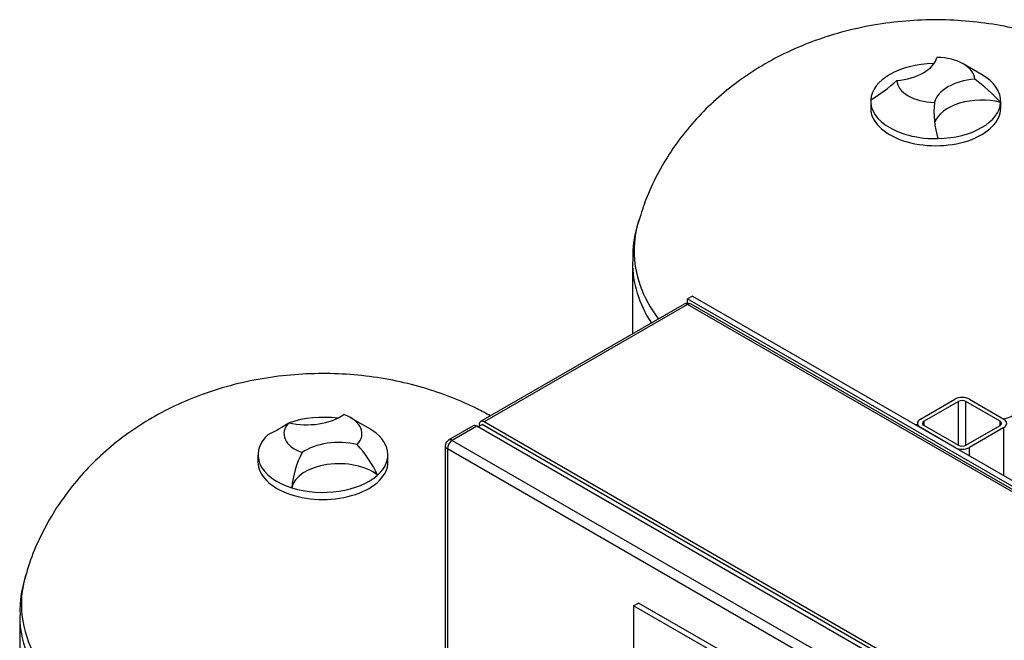
# Model space of a CAD drawing. Units: millimetres. Extents: x 200 to 8226, y 200 to 5740.
# Drawn here: x 4866 to 5548, y 4073 to 4502 of the extents above; entities that cross this region are included whole.
import ezdxf

# ---------------------------------------------------------------- set-up
doc = ezdxf.new("R2010")
doc.units = ezdxf.units.MM
for name, color, linetype in [('12001', 7, 'Continuous'), ('12013_-_BS_4848_', 7, 'Continuous'), ('43202-4-ISO', 7, 'Continuous'), ('80005_F35_LV', 7, 'Continuous'), ('Default', 7, 'Continuous'), ('HV4.055_4.075_4.', 7, 'Continuous')]:
    doc.layers.add(name, color=color, linetype=linetype)

# ---------------------------------------------------------------- blocks, each defined once
blk = doc.blocks.new('SE3')
at = {"layer": '12001', "color": 7, "linetype": 'Continuous'}
for p, q in [((5331.92, 4310.98), (5328.53, 4309.02)), ((5328.53, 4305.98), (5328.53, 4309.02)), ((5328.53, 4309.02), (5667.94, 4113.06)), ((5331.92, 4310.98), (5671.33, 4115.02))]:
    blk.add_line(p, q, dxfattribs=at)
at = {"layer": '12013_-_BS_4848_', "color": 7, "linetype": 'Continuous'}
for p, q in [((5489.75, 4225.74), (5513.51, 4239.46)), ((5516.05, 4237.99), (5492.29, 4224.27)), ((5516.05, 4207.61), (5516.05, 4237.99)), ((5544.9, 4224.27), (5521.14, 4237.99)), ((5521.14, 4207.61), (5521.14, 4237.99)), ((5523.69, 4239.46), (5547.45, 4225.74)), ((5487.64, 4222.8), (5487.64, 4221.08)), ((5492.29, 4221.33), (5492.29, 4224.27)), ((5492.29, 4221.33), (5516.05, 4207.61)), ((5521.14, 4207.61), (5544.9, 4221.33)), ((5544.9, 4221.33), (5544.9, 4224.27)), ((5513.51, 4206.14), (5489.75, 4219.86)), ((5547.45, 4219.86), (5523.69, 4206.14)), ((5547.45, 4186.55), (5547.45, 4219.86)), ((5523.69, 4200.26), (5523.69, 4206.14))]:
    blk.add_line(p, q, dxfattribs=at)
for centre, major_axis, start_param, end_param in [((5518.6, 4236.52), (-7.2, 0), 3.926991, 5.497787), ((5518.6, 4236.52), (3.6, 0), 0.785398, 2.356194), ((5494.84, 4222.8), (7.2, 0), 2.356194, 3.926991), ((5494.84, 4222.8), (3.6, 0), 2.356194, 3.926991), ((5542.36, 4222.8), (-3.6, 0), 2.356194, 3.926991), ((5542.36, 4222.8), (-7.2, 0), 2.356194, 3.926991), ((5518.6, 4209.08), (-3.6, 0), 0.785398, 2.356194), ((5518.6, 4209.08), (7.2, 0), 3.926991, 5.497787)]:
    blk.add_ellipse(centre, major_axis=major_axis, ratio=0.57735, start_param=start_param, end_param=end_param, dxfattribs=at)
at = {"layer": '43202-4-ISO', "color": 7, "linetype": 'Continuous'}
for p, q in [((5326.13, 4305.34), (5185.27, 4224.02)), ((5328.53, 4305.1), (5187.67, 4223.78)), ((5661.15, 4113.06), (5328.53, 4305.1)), ((5663.55, 4113.3), (5330.93, 4305.34)), ((5180.18, 4221.08), (5163.21, 4211.28)), ((5182.58, 4220.84), (5165.61, 4211.04)), ((5515.2, 4028.8), (5182.58, 4220.84)), ((5183.43, 4220.35), (5186.4, 4222.06)), ((5184.28, 4221.82), (5184.28, 4220.84)), ((5521.57, 4028.56), (5186.4, 4222.06)), ((5520.3, 4031.74), (5187.67, 4223.78)), ((5160.81, 4207.12), (5160.81, 3823.04)), ((5165.61, 4211.04), (5498.23, 4019)), ((5162.22, 4205.16), (5162.22, 3821.08)), ((5494.84, 4013.12), (5162.22, 4205.16)), ((5291.19, 4096.41), (5294.59, 4098.37)), ((5362.47, 4059.17), (5294.59, 4098.37)), ((5291.19, 4096.41), (5291.19, 4063.3)), ((5359.08, 4057.21), (5291.19, 4096.41))]:
    blk.add_line(p, q, dxfattribs=at)
for centre, start, end in [((5328.53, 4301.18), 60, 120), ((5165.61, 4207.12), 120, 180)]:
    blk.add_arc(centre, 4.8, start, end, dxfattribs=at)
for centre, major_axis, start_param, end_param in [((5328.53, 4301.18), (2.4, -4.16), 2.356194, 3.141593), ((5328.53, 4301.18), (-2.4, -4.16), 3.141593, 3.926991), ((5182.58, 4216.92), (2.4, -4.16), 2.356194, 3.141593), ((5187.67, 4219.86), (2.4, -4.16), 2.356194, 3.926991), ((5165.61, 4207.12), (4.8, 0), 3.141593, 3.926991), ((5165.61, 4207.12), (2.4, 4.16), 0.785398, 2.356194), ((5165.61, 4207.12), (2.4, -4.16), 2.356194, 3.141593)]:
    blk.add_ellipse(centre, major_axis=major_axis, ratio=0.57735, start_param=start_param, end_param=end_param, dxfattribs=at)
at = {"layer": '80005_F35_LV', "color": 7, "linetype": 'Continuous'}
for p, q in [((5532.17, 4464.32), (5519.44, 4471.67)), ((5455.35, 4445.95), (5455.35, 4441.05)), ((5545.35, 4441.05), (5545.35, 4445.95)), ((5290.35, 4334.44), (5290.35, 4284.69)), ((5107.91, 4219.37), (5095.18, 4226.72)), ((5031.09, 4201), (5031.09, 4196.1)), ((5121.09, 4196.1), (5121.09, 4201)), ((4866.09, 4089.49), (4866.09, 3930.39))]:
    blk.add_line(p, q, dxfattribs=at)
for centre, radius, start, end in [((5401.4, 4538.52), 106.39, 300.49187, 312.56868), ((5449.89, 4356.34), 130.31, 42.90861, 53.52922), ((5561.95, 4438.33), 62.78, 173.84332, 196.9933), ((5365.09, 4338.15), 74.54, 159.98338, 182.56092), ((4968.49, 4352.5), 154.14, 296.90049, 303.01508), ((5032.48, 4147.56), 90.5, 25.81081, 42.02669), ((5123.44, 4171.17), 69.35, 153.09836, 174.16157), ((4943.33, 4092.88), 77.04, 160.20481, 182.14673)]:
    blk.add_arc(centre, radius, start, end, dxfattribs=at)
for centre, major_axis, start_param, end_param in [((5468.53, 4479.02), (33, 0), 4.859354, 6.136221), ((5500.35, 4460.65), (27, 0), 0.03054, 1.540256), ((5500.35, 4445.95), (-45, 0), 4.74694, 6.248634), ((5500.35, 4460.65), (-27, 0), 0.03054, 1.540256), ((5532.17, 4442.28), (-33, 0), 4.859354, 6.136221), ((5500.35, 4445.95), (-45, 0), 3.107042, 3.926991), ((5500.35, 4445.95), (45, 0), 3.107042, 4.74694), ((5532.17, 4427.58), (33, 0), 1.160822, 2.946579), ((5500.35, 4441.05), (-45, 0), 0, 3.141593), ((5500.35, 4445.95), (45, 0), 4.74694, 6.248634), ((5500.35, 4342.43), (-208.84, 0), 6.111478, 6.283185), ((5500.35, 4342.43), (-208.84, 0), 0, 0.403805), ((5500.35, 4334.44), (-210, 0), 6.280939, 6.283185), ((5500.35, 4334.44), (-210, 0), 0, 0.355322), ((5065, 4240.88), (33, 0), 4.323033, 5.5999), ((5076.09, 4201), (-45, 0), 4.484309, 5.258971), ((5076.09, 4215.7), (-27, 0), 2.635812, 4.145528), ((5076.09, 4215.7), (27, 0), 2.635812, 4.145528), ((5500.35, 4342.43), (-208.84, 0), 1.501028, 1.509886), ((5076.09, 4201), (45, 0), 2.570721, 4.210619), ((5076.09, 4201), (-45, 0), 2.570721, 3.926991), ((5087.18, 4190.52), (-33, 0), 4.323033, 5.5999), ((5076.09, 4196.1), (-45, 0), 0, 3.141593), ((5087.18, 4175.82), (-33, 0), 3.766093, 6.156839), ((5076.09, 4201), (45, 0), 4.210619, 5.712313), ((5076.09, 4097.48), (-208.84, 0), 6.111737, 6.283185), ((5076.09, 4097.48), (-208.84, 0), 0, 1.98851), ((5076.09, 4089.49), (-210, 0), 6.280194, 6.283185), ((5076.09, 4089.49), (-210, 0), 0, 1.986069)]:
    blk.add_ellipse(centre, major_axis=major_axis, ratio=0.57735, start_param=start_param, end_param=end_param, dxfattribs=at)
for points, knots in [([(5705.85, 4363.23), (5704.42, 4367.98), (5701.45, 4377.63), (5694.17, 4393.59), (5684.79, 4409.83), (5673.7, 4425.1), (5661.15, 4439.17), (5647.19, 4452.02), (5631.87, 4463.6), (5615.25, 4473.84), (5597.37, 4482.69), (5578.29, 4490.04), (5558.14, 4495.8), (5537.13, 4499.84), (5515.5, 4502.08), (5493.46, 4502.45), (5471.19, 4500.87), (5448.83, 4497.25), (5427.41, 4491.69), (5407.28, 4484.39), (5388.79, 4475.67), (5371.51, 4465.42), (5355.59, 4453.75), (5341.12, 4440.77), (5328.2, 4426.58), (5316.86, 4411.27), (5307.32, 4395.1), (5299.66, 4378.72), (5296.51, 4368.6), (5294.87, 4363.2)], [0, 0, 0, 0, 0.025458, 0.06111, 0.096576, 0.131979, 0.167459, 0.203178, 0.239321, 0.276079, 0.31362, 0.352038, 0.391305, 0.431274, 0.47172, 0.512596, 0.554018, 0.596131, 0.639099, 0.678148, 0.716689, 0.754564, 0.791762, 0.828368, 0.864499, 0.900264, 0.935759, 0.97106, 1, 1, 1, 1]), ([(5191.95, 4228.01), (5188.99, 4229.67), (5180.05, 4234.41), (5164.5, 4241.3), (5144.91, 4247.94), (5124.34, 4252.92), (5103.02, 4256.15), (5081.17, 4257.54), (5059.01, 4257.02), (5036.68, 4254.52), (5014.35, 4249.93), (4993.14, 4243.4), (4973.43, 4235.18), (4955.54, 4225.67), (4938.94, 4214.68), (4923.75, 4202.33), (4910.06, 4188.71), (4897.95, 4173.96), (4887.45, 4158.13), (4878.89, 4141.54), (4873.1, 4127.75), (4871.14, 4120.27), (4870.6, 4118.17)], [0.2425424, 0.2425424, 0.2425424, 0.2425424, 0.2626216, 0.3021904, 0.3426787, 0.3839942, 0.4259317, 0.4683166, 0.5111892, 0.554702, 0.5990185, 0.644265, 0.6847492, 0.7246027, 0.763739, 0.8022075, 0.840119, 0.8775946, 0.9147426, 0.9516519, 0.9883937, 1, 1, 1, 1])]:
    blk.add_open_spline(points, degree=3, knots=knots, dxfattribs=at)
at = {"layer": 'HV4.055_4.075_4.', "color": 7, "linetype": 'Continuous'}
blk.add_open_spline([(5556.42, 4231.11), (5556.31, 4230.8), (5556.01, 4230.07), (5554.34, 4228.28), (5551.16, 4226.65), (5548.49, 4225.94), (5547.38, 4225.73)], degree=3, knots=[0, 0, 0, 0, 0.1405322, 0.3894692, 0.6548347, 0.8393808, 0.8393808, 0.8393808, 0.8393808], dxfattribs=at)

msp = doc.modelspace()

# ---------------------------------------------------------------- block references
at = {"layer": 'Default'}
msp.add_blockref('SE3', (0, 0), dxfattribs=at)

doc.saveas('drawing.dxf')
